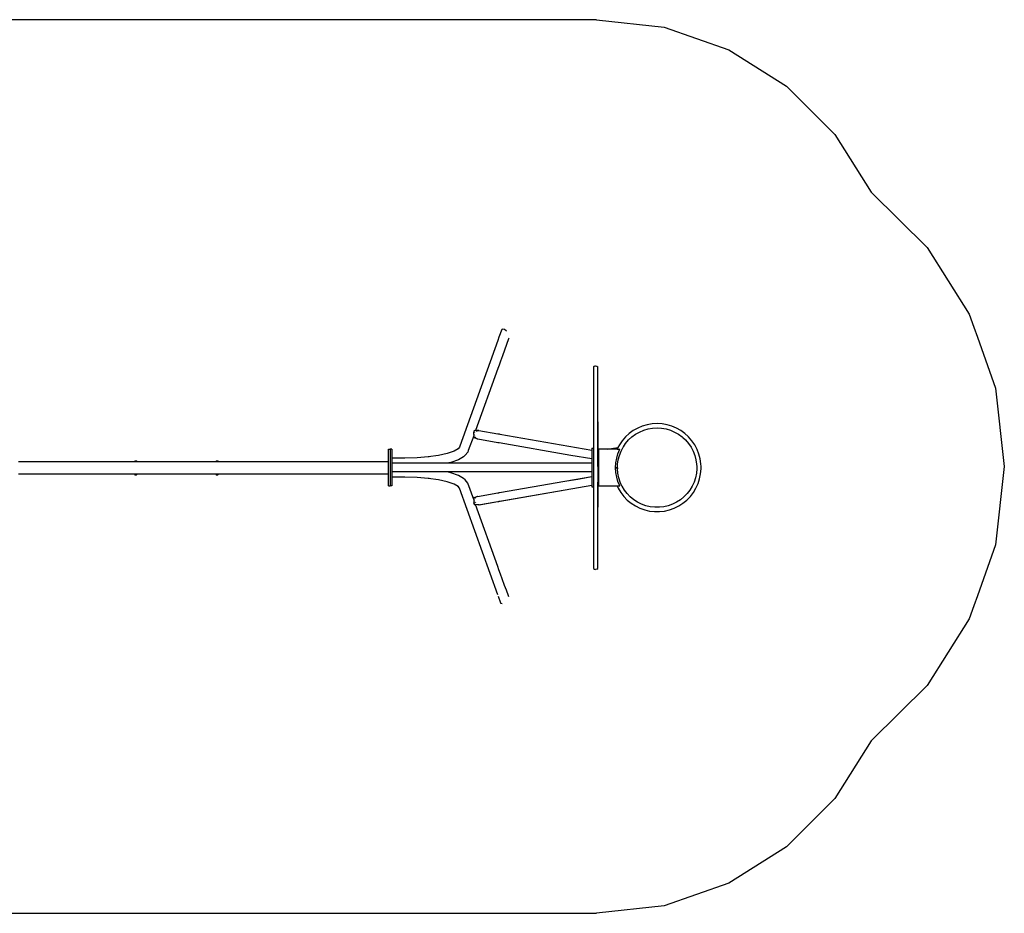
# Model space of a CAD drawing. Extents: x -4790 to 4790, y -2195 to 2195.
# Drawn here: x -50 to 4790, y -2195 to 2195 of the extents above; entities that cross this region are included whole.
import ezdxf

# ---------------------------------------------------------------- set-up
doc = ezdxf.new("R2010")
doc.units = 0
doc.layers.get('0').update_dxf_attribs({"linetype": 'CONTINUOUS'})

# ---------------------------------------------------------------- blocks, each defined once
blk = doc.blocks.new('006301')
at = {"color": 3}
for p, q in [((1117.5, 2195.5), (-113.3, 2195.5)), ((2300.1, 2195.5), (1117.5, 2195.5)), ((2784.8, 2195.5), (2300.1, 2195.5)), ((2784.8, 2195.5), (3118.2, 2158)), ((3118.2, 2158), (3434.9, 2047.3)), ((3434.9, 2047.3), (3719, 1869)), ((3719, 1869), (3956.5, 1632)), ((3956.5, 1632), (4135.3, 1348.2)), ((4135.3, 1348.2), (4410.3, 1076.1)), ((4410.3, 1076.1), (4617.3, 749.3)), ((4617.3, 749.3), (4639.9, 685.1)), ((4639.9, 685.1), (4657.3, 636)), ((4657.3, 636), (4745.9, 384.4)), ((4745.9, 384.4), (4789.5, 0)), ((4789.5, 0), (4745.9, -384.4)), ((4745.9, -384.4), (4657.3, -636)), ((4657.3, -636), (4639.9, -685.1)), ((4639.9, -685.1), (4617.3, -749.3)), ((4617.3, -749.3), (4410.3, -1076.1)), ((4410.3, -1076.1), (4135.3, -1348.2)), ((4135.3, -1348.2), (3956.5, -1632)), ((3956.5, -1632), (3719, -1869)), ((3719, -1869), (3434.9, -2047.3)), ((3434.9, -2047.3), (3118.2, -2158)), ((3118.2, -2158), (2784.8, -2195.5)), ((-113.3, -2195.5), (1117.5, -2195.5)), ((1117.5, -2195.5), (2300.1, -2195.5)), ((2300.1, -2195.5), (2784.8, -2195.5))]:
    blk.add_line(p, q, dxfattribs=at)
for p, q in [((2305.6, 635), (2300.1, 619.9)), ((2304.9, 636), (2305.6, 635)), ((2319.5, 673.6), (2305.6, 635)), ((2320.8, 674.2), (2319.5, 673.6)), ((2332.5, 673.3), (2320.8, 674.2)), ((2341.7, 667.4), (2332.5, 673.3)), ((2343.4, 664.6), (2341.7, 667.4)), ((2353.9, 630.1), (2352.7, 626.8)), ((2300.1, 619.9), (2113, 100.6)), ((2352.7, 626.8), (2332.7, 571.3)), ((2323.1, 544.6), (2313.2, 517)), ((2332.7, 571.3), (2323.1, 544.6)), ((2306.5, 498.4), (2300.1, 480.8)), ((2313.2, 517), (2306.5, 498.4)), ((2775.4, 493.3), (2770.4, 489.4)), ((2770.4, 489.4), (2770.4, 89.5)), ((2775.4, 493.3), (2780.9, 494.5)), ((2775.4, 493.3), (2780.9, 494.5)), ((2780.9, 494.5), (2787.1, 492.9)), ((2787.1, 492.9), (2791.4, 489.4)), ((2791.4, 219.5), (2791.4, 489.4)), ((2300.1, 480.8), (2190.6, 176.7)), ((2791.4, 219.5), (2791.5, 219.5)), ((2791.4, 219.5), (2791.4, 189.5)), ((2791.5, 189.5), (2791.5, 219.5)), ((3010.2, 198.2), (2987.4, 188.6)), ((3033.9, 205.1), (3010.2, 198.2)), ((3058.2, 209.4), (3033.9, 205.1)), ((3082.8, 210.8), (3058.2, 209.4)), ((3107.5, 209.4), (3082.8, 210.8)), ((3131.8, 205.1), (3107.5, 209.4)), ((3155.5, 198.2), (3131.8, 205.1)), ((3178.3, 188.6), (3155.5, 198.2)), ((2181.4, 151.3), (2155, 78)), ((2181.4, 156.9), (2181.5, 161.7)), ((2181.4, 156.9), (2181.4, 156.8)), ((2181.4, 156.8), (2181.4, 152.1)), ((2181.4, 152.1), (2181.4, 151.3)), ((2181.6, 147.5), (2181.4, 151.3)), ((2181.5, 161.7), (2181.7, 166.2)), ((2181.6, 147.5), (2181.9, 144.3)), ((2182.1, 169.9), (2181.7, 166.2)), ((2181.7, 156.7), (2181.7, 156.9)), ((2182.2, 170.9), (2182.1, 169.9)), ((2182.9, 174.1), (2182.2, 170.9)), ((2182.2, 166.7), (2182.2, 166.9)), ((2182.3, 167.8), (2182.4, 168.4)), ((2182.4, 168.4), (2182.5, 168.7)), ((2182.8, 170.1), (2182.9, 170.8)), ((2183.2, 175.1), (2182.9, 174.1)), ((2184, 176.3), (2183.2, 175.1)), ((2183.3, 156.6), (2183.3, 156.5)), ((2184.1, 176.3), (2184, 176.3)), ((2184.1, 176.3), (2187.5, 176.5)), ((2184.1, 176.3), (2184.1, 176.3)), ((2184.3, 176.3), (2184.1, 176.3)), ((2185.9, 156.1), (2185.9, 156)), ((2186.3, 156), (2186.3, 156)), ((2186.4, 167), (2186.4, 166.8)), ((2186.8, 166.7), (2186.8, 166.9)), ((2187, 166.8), (2186.9, 166.6)), ((2190.6, 176.7), (2187.5, 176.5)), ((2203.3, 177.2), (2190.2, 175)), ((2204.3, 177.4), (2190.6, 176.7)), ((2191.3, 165.5), (2191.2, 165.2)), ((2191.2, 153.4), (2191.2, 153.5)), ((2191.4, 165.8), (2191.3, 165.5)), ((2191.6, 166.1), (2191.4, 165.8)), ((2191.4, 165.8), (2191.6, 166.1)), ((2191.6, 166.1), (2191.6, 166.1)), ((2196.5, 172.8), (2196.7, 172.9)), ((2196.8, 172.9), (2196.7, 172.8)), ((2196.7, 172.8), (2196.7, 172.9)), ((2197.9, 173.8), (2197.4, 173.8)), ((2205, 177.4), (2202.8, 177)), ((2203.3, 177.2), (2204.3, 177.4)), ((2204.3, 177.4), (2204.4, 177.4)), ((2204.4, 177.4), (2205, 177.4)), ((2205, 177.4), (2205.2, 177.4)), ((2206.3, 177.3), (2205.2, 177.4)), ((2206.3, 177.3), (2300.1, 161)), ((2300.1, 161), (2302.2, 160.6)), ((2302.2, 160.6), (2304.2, 160.3)), ((2304.2, 160.3), (2306.9, 159.8)), ((2306.9, 159.8), (2309.2, 159.4)), ((2309.2, 159.4), (2762.4, 80.3)), ((2791.5, 189.5), (2791.4, 189.5)), ((2791.4, 77.2), (2791.4, 189.5)), ((2791.5, 189.5), (2791.5, 77.2)), ((2927.7, 145.2), (2911.6, 126.5)), ((2945.9, 161.9), (2927.7, 145.2)), ((2943, 130.4), (2959.4, 145.4)), ((2965.9, 176.4), (2945.9, 161.9)), ((2959.4, 145.4), (2977.4, 158.5)), ((2987.4, 188.6), (2965.9, 176.4)), ((2977.4, 158.5), (2996.8, 169.5)), ((2996.8, 169.5), (3017.3, 178.1)), ((3017.3, 178.1), (3038.7, 184.4)), ((3038.7, 184.4), (3060.6, 188.2)), ((3060.6, 188.2), (3082.8, 189.5)), ((3082.8, 189.5), (3105.1, 188.2)), ((3105.1, 188.2), (3127, 184.4)), ((3127, 184.4), (3148.4, 178.1)), ((3148.4, 178.1), (3168.9, 169.5)), ((3168.9, 169.5), (3188.3, 158.5)), ((3199.8, 176.4), (3178.3, 188.6)), ((3188.3, 158.5), (3206.3, 145.4)), ((3219.8, 161.9), (3199.8, 176.4)), ((3206.3, 145.4), (3209.1, 142.9)), ((3235.9, 147.1), (3219.8, 161.9)), ((3238, 145.2), (3235.9, 147.1)), ((3254.1, 126.5), (3238, 145.2)), ((2113, 100.6), (2111, 94.8)), ((2181.9, 144.3), (2181.9, 144)), ((2181.9, 144), (2181.9, 143.9)), ((2181.9, 143.9), (2182.4, 142.3)), ((2183, 141.9), (2182.4, 142.3)), ((2183, 141.9), (2183.1, 142)), ((2183, 141.9), (2187.5, 140.3)), ((2183.9, 143.8), (2184, 144.1)), ((2186.9, 143.9), (2188.5, 143.3)), ((2197.6, 136.4), (2187.5, 140.3)), ((2191, 143.8), (2191.1, 143.5)), ((2191.1, 143.5), (2191.3, 143)), ((2191.3, 143), (2191.4, 142.8)), ((2191.6, 142.5), (2191.4, 142.8)), ((2191.4, 142.8), (2191.6, 142.5)), ((2191.6, 142.5), (2191.4, 142.8)), ((2191.6, 142.5), (2191.7, 142.4)), ((2191.6, 142.4), (2191.6, 142.5)), ((2191.6, 142.5), (2191.6, 142.5)), ((2191.6, 142.4), (2191.6, 142.5)), ((2191.6, 142.5), (2191.6, 142.4)), ((2191.7, 142.4), (2191.6, 142.4)), ((2191.9, 142.1), (2191.8, 142.1)), ((2198.5, 136.2), (2197.6, 136.4)), ((2198.5, 136.2), (2202.6, 135.4)), ((2202.6, 135.4), (2300.1, 118.5)), ((2300.1, 118.5), (2301.6, 118.3)), ((2301.6, 118.3), (2303.1, 118)), ((2303.1, 118), (2305.1, 117.7)), ((2305.1, 117.7), (2306.8, 117.4)), ((2306.8, 117.4), (2659.3, 56.5)), ((2897.6, 106.2), (2890.6, 92.8)), ((2911.6, 126.5), (2897.6, 106.2)), ((2915.9, 95.2), (2917.1, 97)), ((2917.1, 97), (2928.4, 113.5)), ((2928.4, 113.5), (2943, 130.4)), ((3209.1, 142.9), (3222.7, 130.4)), ((3222.7, 130.4), (3237.3, 113.5)), ((3237.3, 113.5), (3249.8, 95.2)), ((3268.1, 106.2), (3254.1, 126.5)), ((3279.6, 84.3), (3268.1, 106.2)), ((1762.4, 84.4), (1770.4, 84.4)), ((1762.4, 24.5), (1762.4, 84.4)), ((1778.4, 84.5), (1770.4, 84.5)), ((1770.4, 84.4), (1770.4, 84.5)), ((1770.4, 84.4), (1770.4, -95.5)), ((1778.4, 84.5), (1778.4, 41.7)), ((2007.9, 54.7), (1958.2, 47.7)), ((2051.2, 64.4), (2007.9, 54.7)), ((2085.2, 76), (2051.2, 64.4)), ((2104.7, 87), (2085.2, 76)), ((2111, 94.8), (2104.7, 87)), ((2108.4, 89.2), (2104.7, 87)), ((2131.4, 47.1), (2139.7, 55)), ((2152.4, 70.7), (2139.7, 55)), ((2155, 78), (2152.4, 70.7)), ((2659.3, 56.5), (2762.4, 38.6)), ((2762.4, 89.5), (2770.4, 89.5)), ((2762.4, 89.5), (2762.4, 80.3)), ((2762.4, 80.3), (2762.4, 38.6)), ((2770.4, 89.5), (2770.4, -100.5)), ((2791.4, 77.2), (2791.5, 77.2)), ((2791.4, 0), (2791.4, 77.2)), ((2791.5, 77.2), (2794.4, 77.7)), ((2791.5, 77.2), (2791.5, 0)), ((2794.4, 84.5), (2794.4, 77.7)), ((2837.5, 84.5), (2794.4, 84.5)), ((2794.4, 77.7), (2794.4, 0)), ((2837.5, 84.5), (2890.6, 92.8)), ((2886.2, 84.5), (2837.5, 84.5)), ((2884.3, 40.6), (2890.6, 62.9)), ((2890.6, 92.8), (2886.2, 84.5)), ((2886.2, 84.5), (2899.4, 84.5)), ((2890.6, 62.9), (2899.4, 84.5)), ((2891.7, 33.2), (2897.4, 54.7)), ((2897.4, 54.7), (2905.5, 75.5)), ((2905.5, 75.5), (2915.9, 95.2)), ((3249.8, 95.2), (3260.2, 75.5)), ((3260.2, 75.5), (3268.3, 54.7)), ((3268.3, 54.7), (3274, 33.2)), ((3288.6, 61.3), (3279.6, 84.3)), ((3294.8, 37.4), (3288.6, 61.3)), ((-55.6, 24.5), (513.5, 24.5)), ((513.5, 24.5), (516.4, 27.4)), ((513.5, 24.5), (527.3, 24.5)), ((516.4, 27.4), (520.4, 28.5)), ((520.4, 28.5), (524.4, 27.4)), ((524.4, 27.4), (527.3, 24.5)), ((527.3, 24.5), (913.5, 24.5)), ((913.5, 24.5), (916.4, 27.4)), ((913.5, 24.5), (927.3, 24.5)), ((916.4, 27.4), (920.4, 28.5)), ((920.4, 28.5), (924.4, 27.4)), ((924.4, 27.4), (927.3, 24.5)), ((927.3, 24.5), (1070.2, 24.5)), ((1070.2, 24.5), (1117.5, 24.5)), ((1117.5, 24.5), (1762.4, 24.5)), ((1762.4, -35.5), (1762.4, 24.5)), ((1842.8, 41.7), (1778.4, 41.7)), ((1778.4, 41.7), (1778.4, 15.6)), ((2048.6, 15.6), (1778.4, 15.6)), ((1778.4, 15.6), (1778.4, -26.7)), ((1903.8, 43.3), (1842.8, 41.7)), ((1958.2, 47.7), (1903.8, 43.3)), ((1962, 48), (1958.2, 47.7)), ((2069.2, 20.2), (2048.6, 15.6)), ((2271.1, 15.6), (2048.6, 15.6)), ((2106.2, 32.9), (2069.2, 20.2)), ((2131.4, 47.1), (2106.2, 32.9)), ((2300.1, 15.6), (2271.1, 15.6)), ((2300.3, 15.6), (2300.1, 15.6)), ((2300.5, 15.6), (2300.3, 15.6)), ((2300.8, 15.6), (2300.5, 15.6)), ((2301, 15.6), (2300.8, 15.6)), ((2399.5, 15.6), (2301, 15.6)), ((2762.4, 15.6), (2399.5, 15.6)), ((2762.4, 38.6), (2762.4, 15.6)), ((2762.4, 15.6), (2762.4, -26.7)), ((2791.4, 0), (2791.5, 0)), ((2791.4, 0), (2791.4, -77.2)), ((2791.5, 0), (2794.4, 0)), ((2791.5, 0), (2791.5, -77.2)), ((2794.4, 0), (2794.4, -77.7)), ((2879.2, -5), (2880.4, 17.7)), ((2880.4, 17.7), (2884.3, 40.6)), ((2886.6, 0), (2887.3, 0)), ((2887.8, -5), (2888, 0)), ((2888, 0), (2888.6, 11.2)), ((2888.6, 11.2), (2891.7, 33.2)), ((3274, 33.2), (3277.1, 11.2)), ((3277.1, 11.2), (3277.4, 0)), ((3277.4, 0), (3277.8, -11.1)), ((3277.4, 0), (3278.2, 0)), ((3298.3, 13), (3294.8, 37.4)), ((3298.7, 0), (3298.3, 13)), ((3299.1, -11.7), (3298.7, 0)), ((-55.6, -35.5), (-44.5, -35.5)), ((-44.5, -35.5), (512.9, -35.5)), ((512.9, -35.5), (513.5, -37.5)), ((512.9, -35.5), (527.9, -35.5)), ((513.5, -37.5), (516.4, -40.5)), ((516.4, -40.5), (520.4, -41.5)), ((520.4, -41.5), (524.4, -40.5)), ((524.4, -40.5), (527.3, -37.5)), ((527.3, -37.5), (527.9, -35.5)), ((527.9, -35.5), (912.9, -35.5)), ((912.9, -35.5), (913.5, -37.5)), ((912.9, -35.5), (927.9, -35.5)), ((913.5, -37.5), (916.4, -40.5)), ((916.4, -40.5), (920.4, -41.5)), ((920.4, -41.5), (924.4, -40.5)), ((924.4, -40.5), (927.3, -37.5)), ((927.3, -37.5), (927.9, -35.5)), ((927.9, -35.5), (1117.5, -35.5)), ((1117.5, -35.5), (1183.6, -35.5)), ((1183.6, -35.5), (1762.4, -35.5)), ((1762.4, -95.5), (1762.4, -35.5)), ((2048.6, -26.7), (1778.4, -26.7)), ((1778.4, -26.7), (1778.4, -52.8)), ((2069.2, -31.3), (2048.6, -26.7)), ((2300.1, -26.7), (2048.6, -26.7)), ((2106.2, -43.9), (2069.2, -31.3)), ((2131.4, -58.2), (2106.2, -43.9)), ((2300.4, -26.7), (2300.1, -26.7)), ((2300.8, -26.7), (2300.4, -26.7)), ((2301.2, -26.7), (2300.8, -26.7)), ((2301.6, -26.7), (2301.2, -26.7)), ((2301.9, -26.7), (2301.6, -26.7)), ((2469.9, -26.7), (2301.9, -26.7)), ((2762.4, -26.7), (2469.9, -26.7)), ((2762.4, -26.7), (2762.4, -49.7)), ((2879.1, -5.5), (2879.2, -5)), ((2879.2, -6), (2879.1, -5.5)), ((2879.2, -5), (2887.8, -5)), ((2880.4, -28.7), (2879.2, -6)), ((2879.2, -6), (2887.7, -6)), ((2884.3, -51.7), (2880.4, -28.7)), ((2887.7, -6), (2887.9, -11.1)), ((2889.8, -33.3), (2887.9, -11.1)), ((2894.2, -55.1), (2889.8, -33.3)), ((3275.9, -33.3), (3271.4, -55.1)), ((3277.8, -11.1), (3275.9, -33.3)), ((3292, -60.5), (3296.9, -36.3)), ((3296.9, -36.3), (3299.1, -11.7)), ((1762.4, -95.5), (1770.4, -95.5)), ((1778.4, -95.5), (1770.4, -95.5)), ((1770.4, -95.5), (1770.4, -95.5)), ((1842.8, -52.8), (1778.4, -52.8)), ((1778.4, -52.8), (1778.4, -95.5)), ((1903.8, -54.4), (1842.8, -52.8)), ((1958.2, -58.7), (1903.8, -54.4)), ((2007.9, -65.8), (1958.2, -58.7)), ((1962, -59), (1958.2, -58.7)), ((2051.2, -75.5), (2007.9, -65.8)), ((2085.2, -87.1), (2051.2, -75.5)), ((2104.7, -98.1), (2085.2, -87.1)), ((2139.7, -66.1), (2131.4, -58.2)), ((2152.4, -81.7), (2139.7, -66.1)), ((2181.4, -162.3), (2152.4, -81.7)), ((2308.9, -128), (2629.3, -72.8)), ((2629.3, -72.8), (2762.4, -49.9)), ((2629.3, -72.8), (2693, -61.8)), ((2631.2, -114.1), (2762.4, -91.4)), ((2693, -61.8), (2762.4, -49.7)), ((2762.4, -49.7), (2762.4, -49.9)), ((2762.4, -49.9), (2762.4, -91.4)), ((2762.4, -91.4), (2762.4, -100.5)), ((2791.5, -77.2), (2791.4, -77.2)), ((2791.4, -200.5), (2791.4, -77.2)), ((2791.5, -77.2), (2791.5, -200.5)), ((2794.4, -77.7), (2791.5, -77.2)), ((2794.4, -77.7), (2794.4, -95.5)), ((2794.4, -95.5), (2886.5, -95.5)), ((2890.6, -74), (2884.3, -51.7)), ((2886.5, -95.5), (2891.5, -106.5)), ((2886.5, -95.5), (2899.4, -95.5)), ((2899.4, -95.5), (2890.6, -74)), ((2901.1, -76.3), (2894.2, -55.1)), ((2910.1, -95.9), (2901.1, -76.3)), ((2910.4, -96.5), (2910.1, -95.9)), ((2921.9, -115.6), (2910.4, -96.5)), ((3255.3, -96.5), (3243.8, -115.6)), ((3264.6, -76.3), (3255.3, -96.5)), ((3271.4, -55.1), (3264.6, -76.3)), ((3274.1, -106.5), (3284.4, -84)), ((3284.4, -84), (3292, -60.5)), ((2111, -105.9), (2104.7, -98.1)), ((2108.4, -100.2), (2104.7, -98.1)), ((2300.1, -630.9), (2111, -105.9)), ((2200.3, -146.7), (2300.1, -129.5)), ((2204.5, -188.2), (2631.2, -114.1)), ((2300.1, -129.5), (2301.5, -129.3)), ((2301.5, -129.3), (2303.4, -128.9)), ((2303.4, -128.9), (2305.2, -128.6)), ((2305.2, -128.6), (2307.4, -128.2)), ((2307.4, -128.2), (2308.9, -128)), ((2311.8, -170.1), (2631.2, -114.1)), ((2762.4, -100.5), (2770.4, -100.5)), ((2770.4, -100.5), (2770.4, -500.5)), ((2891.5, -106.5), (2904.3, -127.6)), ((2904.3, -127.6), (2919.4, -147.2)), ((2935.5, -133.2), (2921.9, -115.6)), ((2951, -149.2), (2935.5, -133.2)), ((3219.3, -144.5), (3214.7, -149.2)), ((3230.2, -133.2), (3219.3, -144.5)), ((3243.8, -115.6), (3230.2, -133.2)), ((3246.3, -147.2), (3261.4, -127.6)), ((3261.4, -127.6), (3274.1, -106.5)), ((2181.5, -159.8), (2181.4, -162.3)), ((2181.4, -162.3), (2181.4, -164.1)), ((2181.4, -164.1), (2181.4, -164.3)), ((2181.4, -164.3), (2181.4, -169)), ((2181.4, -169), (2181.6, -174.2)), ((2181.5, -159.8), (2181.7, -156.4)), ((2181.6, -174.2), (2181.9, -178.8)), ((2182.1, -154.1), (2181.7, -156.4)), ((2181.7, -164.2), (2181.7, -164)), ((2181.9, -174.2), (2181.9, -174.2)), ((2181.9, -178.8), (2181.9, -179.4)), ((2181.9, -179.4), (2182.4, -182.7)), ((2182.1, -164.2), (2182, -164)), ((2182.2, -153.6), (2182.1, -154.1)), ((2182.9, -152.9), (2182.2, -153.6)), ((2182.5, -179.9), (2182.3, -178.7)), ((2183, -185.7), (2182.4, -182.7)), ((2182.9, -152.9), (2190.2, -150.4)), ((2183.1, -153.1), (2182.9, -152.9)), ((2183, -185.7), (2183.6, -187)), ((2183.2, -153.2), (2183.1, -153.1)), ((2183.3, -153.6), (2183.2, -153.2)), ((2183.4, -167.8), (2183.3, -167.7)), ((2183.6, -187), (2184.6, -187.1)), ((2183.6, -187), (2183.7, -187.1)), ((2183.7, -187.1), (2184.5, -187.4)), ((2183.9, -154.9), (2183.9, -154.9)), ((2183.9, -154.9), (2183.9, -154.9)), ((2184.5, -187.4), (2185.4, -187.2)), ((2184.5, -187.4), (2184.5, -187.4)), ((2184.5, -187.4), (2190.5, -187.5)), ((2184.6, -187.1), (2184.7, -187.1)), ((2184.7, -187.1), (2185.5, -187.1)), ((2185.3, -163.7), (2185.3, -163.8)), ((2185.4, -187.2), (2185.6, -187.2)), ((2185.6, -174.1), (2185.5, -173.8)), ((2185.5, -187.1), (2185.6, -187.2)), ((2185.6, -187.2), (2185.6, -187.1)), ((2185.7, -187.2), (2185.6, -187.1)), ((2185.6, -187.2), (2185.6, -187.2)), ((2185.8, -187.1), (2185.7, -187.2)), ((2185.8, -187.1), (2185.7, -187.1)), ((2185.7, -187.1), (2185.7, -187.2)), ((2185.8, -187.1), (2190.5, -187.5)), ((2185.9, -163.7), (2185.9, -163.6)), ((2185.9, -167.3), (2186, -167.6)), ((2185.9, -182.8), (2186, -182.5)), ((2186.4, -167.6), (2186.4, -167.2)), ((2186.4, -173.7), (2186.4, -174.1)), ((2186.4, -177.7), (2186.4, -178)), ((2186.5, -183.3), (2186.5, -183.1)), ((2186.7, -174), (2186.7, -173.6)), ((2186.8, -177.8), (2186.8, -177.6)), ((2187, -177.8), (2186.9, -177.6)), ((2187.4, -184), (2187.3, -184)), ((2187.7, -154.6), (2188.2, -154.4)), ((2189, -154.2), (2189.9, -153.8)), ((2198.6, -147.2), (2190.2, -150.4)), ((2190.5, -187.5), (2190.4, -187.4)), ((2200.4, -187.8), (2190.5, -187.5)), ((2190.5, -187.5), (2190.5, -187.5)), ((2300.1, -491.8), (2190.5, -187.5)), ((2191, -175.7), (2191.1, -176)), ((2191.1, -176), (2191.3, -176.6)), ((2191.3, -154.1), (2191.2, -154.3)), ((2191.4, -153.8), (2191.3, -154.1)), ((2191.3, -176.6), (2191.4, -176.9)), ((2191.6, -153.6), (2191.4, -153.8)), ((2191.4, -153.8), (2191.6, -153.6)), ((2191.6, -177.2), (2191.4, -176.9)), ((2191.4, -176.9), (2191.6, -177.2)), ((2191.6, -177.2), (2191.4, -176.9)), ((2191.6, -153.6), (2191.6, -153.6)), ((2191.6, -177.2), (2191.7, -177.3)), ((2191.6, -177.4), (2191.6, -177.2)), ((2191.6, -177.2), (2191.6, -177.2)), ((2191.6, -177.4), (2191.6, -177.2)), ((2191.6, -177.2), (2191.6, -177.4)), ((2191.7, -177.3), (2191.6, -177.4)), ((2191.8, -153.2), (2191.9, -153.1)), ((2197, -184.5), (2196.9, -184.5)), ((2197.3, -184.5), (2197, -184.5)), ((2197.3, -184.5), (2197, -184.5)), ((2197.3, -184.5), (2197, -184.5)), ((2199.5, -146.9), (2198.6, -147.2)), ((2200.3, -146.7), (2199.5, -146.9)), ((2200.5, -187.9), (2200.4, -187.8)), ((2203.3, -188.3), (2200.5, -187.9)), ((2201.7, -187.9), (2200.5, -187.9)), ((2207.5, -188.2), (2203.3, -188.3)), ((2208.6, -188.2), (2207.5, -188.2)), ((2208.6, -188.2), (2300.1, -172.1)), ((2300.1, -172.1), (2302, -171.8)), ((2302, -171.8), (2304.4, -171.4)), ((2304.4, -171.4), (2306.9, -170.9)), ((2306.9, -170.9), (2309.8, -170.4)), ((2309.8, -170.4), (2311.8, -170.1)), ((2919.4, -147.2), (2936.6, -164.9)), ((2936.6, -164.9), (2955.7, -180.5)), ((2968.2, -163.3), (2951, -149.2)), ((2955.7, -180.5), (2976.5, -193.9)), ((2987, -175.3), (2968.2, -163.3)), ((3006.9, -185.2), (2987, -175.3)), ((3027.9, -192.6), (3006.9, -185.2)), ((3049.6, -197.7), (3027.9, -192.6)), ((3137.8, -192.6), (3116.1, -197.7)), ((3158.8, -185.2), (3137.8, -192.6)), ((3178.7, -175.3), (3158.8, -185.2)), ((3197.5, -163.3), (3178.7, -175.3)), ((3189.2, -193.9), (3210, -180.5)), ((3214.7, -149.2), (3197.5, -163.3)), ((3210, -180.5), (3229.1, -164.9)), ((3229.1, -164.9), (3245, -148.5)), ((3245, -148.5), (3246.3, -147.2)), ((2791.4, -200.5), (2791.5, -200.5)), ((2791.4, -230.5), (2791.4, -200.5)), ((2791.4, -230.5), (2791.5, -230.5)), ((2791.4, -500.5), (2791.4, -230.5)), ((2791.5, -230.5), (2791.5, -200.5)), ((2976.5, -193.9), (2998.6, -204.8)), ((2998.6, -204.8), (3021.9, -213.1)), ((3021.9, -213.1), (3046, -218.7)), ((3046, -218.7), (3070.5, -221.5)), ((3071.7, -200.2), (3049.6, -197.7)), ((3070.5, -221.5), (3095.2, -221.5)), ((3094, -200.2), (3071.7, -200.2)), ((3116.1, -197.7), (3094, -200.2)), ((3095.2, -221.5), (3119.7, -218.7)), ((3119.7, -218.7), (3143.8, -213.1)), ((3143.8, -213.1), (3167, -204.8)), ((3167, -204.8), (3189.2, -193.9)), ((2305.6, -507.1), (2300.1, -491.8)), ((2313.5, -528.9), (2305.6, -507.1)), ((2322, -552.6), (2313.5, -528.9)), ((2770.4, -500.5), (2775.4, -504.3)), ((2775.4, -504.3), (2780.9, -505.5)), ((2787.1, -504), (2780.9, -505.5)), ((2787.1, -504), (2791.4, -500.5)), ((2333.3, -584), (2322, -552.6)), ((2341.9, -607.9), (2333.3, -584)), ((2351.7, -635.1), (2341.9, -607.9)), ((2314.9, -672), (2303, -638.8)), ((2312.7, -671.2), (2314.9, -672)), ((2314.9, -672), (2320.7, -673.9)), ((2352, -636), (2351.7, -635.1)), ((2353.9, -641.2), (2352, -636))]:
    blk.add_line(p, q)

msp = doc.modelspace()

# ---------------------------------------------------------------- block references
at = {"ltscale": 100}
msp.add_blockref('006301', (0, 0), dxfattribs=at)

doc.saveas('drawing.dxf')
